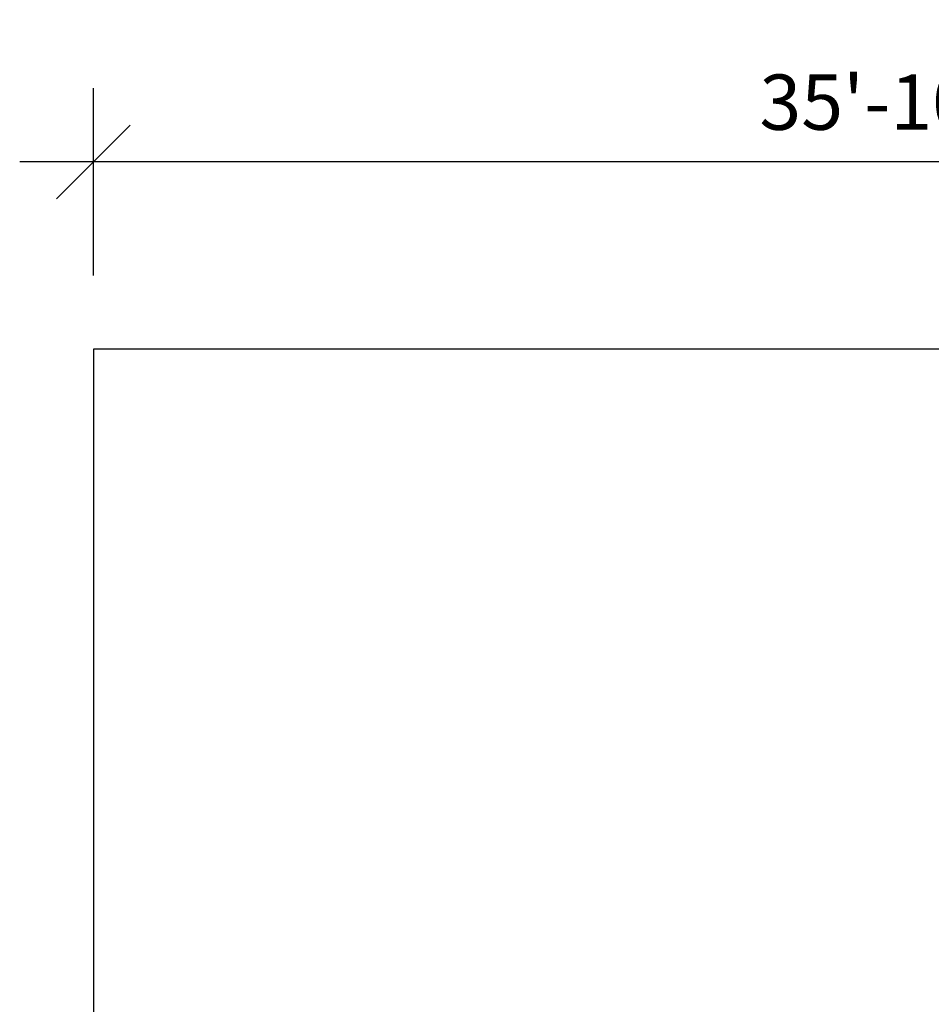
# Model space of a CAD drawing. Extents: x 1189 to 1745, y 2166 to 2652.
# Drawn here: x 1233 to 1434, y 2435 to 2652 of the extents above; entities that cross this region are included whole.
import ezdxf

# ---------------------------------------------------------------- set-up
doc = ezdxf.new("R2010")
doc.units = 0
doc.header["$LTSCALE"] = 0.125
doc.header["$MEASUREMENT"] = 0
doc.header["$PDMODE"] = 35
doc.layers.get('0').update_dxf_attribs({"linetype": 'CONTINUOUS'})
doc.layers.get('DEFPOINTS').update_dxf_attribs({"linetype": 'CONTINUOUS'})
doc.layers.add('DIM_IMP_BORDURE', color=7, linetype='CONTINUOUS')
doc.layers.add('PRINCIPAL', color=7, linetype='CONTINUOUS')
doc.styles.add('DIM', font='romans.shx')
doc.dimstyles.new('Implantation (Pied-mètre)', dxfattribs={"dimscale": 96, "dimtxt": 0.09375, "dimasz": 0.125, "dimexe": 0.125, "dimexo": 0.125, "dimgap": 0.03, "dimtad": 1, "dimdec": 0, "dimzin": 0, "dimdsep": 46, "dimlunit": 4, "dimtxsty": 'DIM', "dimblk1": 'OBLIQUE', "dimblk2": 'OBLIQUE', "dimsah": 1, "dimcen": 0.089844, "dimdle": 0.125, "dimclrt": 7, "dimadec": 0, "dimazin": 0, "dimtfac": 1, "dimtdec": 0, "dimtofl": 0, "dimtmove": 0, "dimatfit": 3, "dimldrblk": 'OBLIQUE', "dimfxl": 0, "dimfrac": 2, "dimtolj": 1, "dimtzin": 0, "dimarcsym": 0})

# ---------------------------------------------------------------- blocks, each defined once
blk = doc.blocks.new('_OBLIQUE')
at = {"color": 0, "linetype": 'ByBlock'}
blk.add_line((-0.5, -0.5), (0.5, 0.5), dxfattribs=at)
blk = doc.blocks.new('*D212')
at = {"layer": 'DEFPOINTS', "color": 0}
for p in [(1249.26, 2620.71), (1249.26, 2579.44), (1679.24, 2579.44)]:
    blk.add_point(p, dxfattribs=at)
at = {"layer": 'DIM_IMP_BORDURE', "color": 0, "lineweight": -2}
for p, q in [((1249.26, 2595.69), (1249.26, 2636.96)), ((1679.24, 2595.69), (1679.24, 2636.96)), ((1695.49, 2620.71), (1233.01, 2620.71))]:
    blk.add_line(p, q, dxfattribs=at)
at = {"layer": 'DIM_IMP_BORDURE', "color": 0, "lineweight": -2, "xscale": 16.25, "yscale": 16.25, "zscale": 16.25, "rotation": 180}
blk.add_blockref('_OBLIQUE', (1249.26, 2620.71), dxfattribs=at)
at = {"layer": 'DIM_IMP_BORDURE', "color": 0, "lineweight": -2, "xscale": 16.25, "yscale": 16.25, "zscale": 16.25}
blk.add_blockref('_OBLIQUE', (1679.24, 2620.71), dxfattribs=at)
at = {"layer": 'DIM_IMP_BORDURE', "color": 7, "insert": (1464.25, 2633.88), "char_height": 12.1875, "attachment_point": 5, "style": 'DIM'}
blk.add_mtext('\\A1;35\'-10" [10.921m]', dxfattribs=at)

msp = doc.modelspace()

# ---------------------------------------------------------------- linework, layer by layer
at = {"layer": 'PRINCIPAL'}
for p, q in [((1679.2423, 2579.4413), (1249.2621, 2579.4413)), ((1249.2621, 2579.4413), (1249.2621, 2181.9575))]:
    msp.add_line(p, q, dxfattribs=at)

# ---------------------------------------------------------------- dimensions: what is measured, and where the dimension line sits
at = {"layer": 'DIM_IMP_BORDURE'}
dim = msp.add_linear_dim(base=(1249.2621, 2620.7113), p1=(1679.2423, 2579.4413), p2=(1249.2621, 2579.4413), dimstyle='Implantation (Pied-mètre)', override={"dimscale": 130}, dxfattribs=at)
dim.commit()
dim.dimension.update_dxf_attribs({"geometry": '*D212', "text_midpoint": (1464.2522, 2620.7113), "dimtype": 160})

doc.saveas('drawing.dxf')
